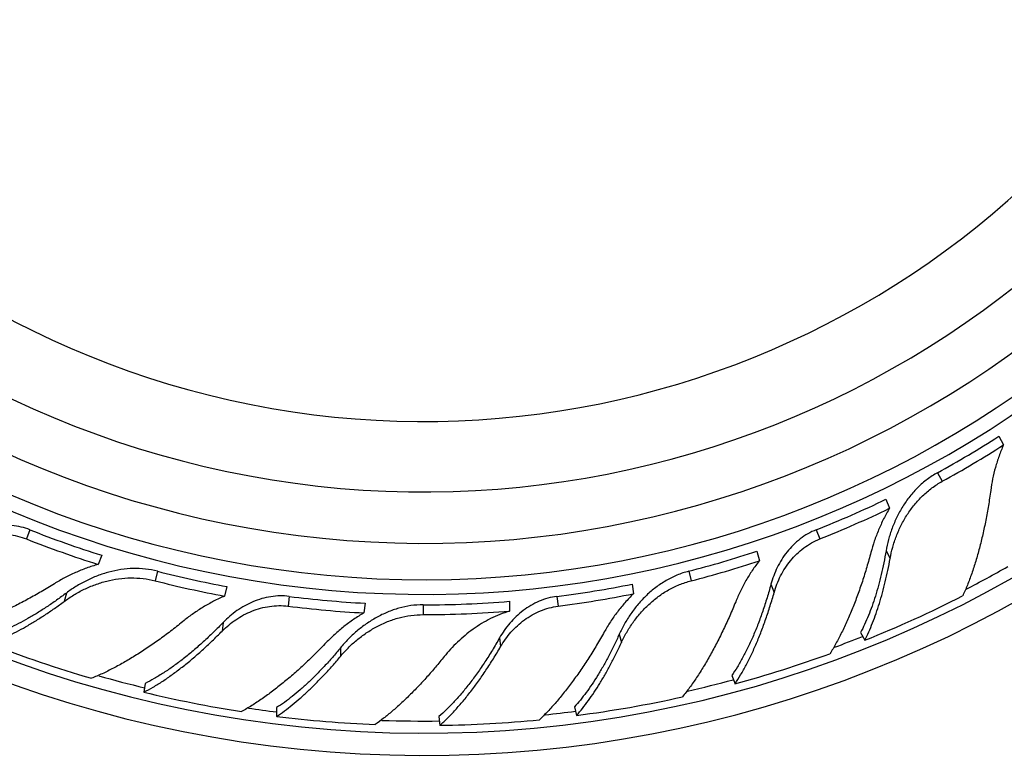
# Model space of a CAD drawing. Units: inches. Extents: x -0.6 to 22.7, y 1.6 to 13.3.
# Drawn here: x 10.3 to 11.4, y 10.5 to 11.3 of the extents above; entities that cross this region are included whole.
import ezdxf

# ---------------------------------------------------------------- set-up
doc = ezdxf.new("R2010")
doc.units = ezdxf.units.IN
doc.header["$LTSCALE"] = 1.21
doc.header["$MEASUREMENT"] = 0
doc.layers.get('0').update_dxf_attribs({"linetype": 'CONTINUOUS'})

msp = doc.modelspace()

# ---------------------------------------------------------------- linework, layer by layer
at = {"color": 7, "linetype": 'Continuous'}
for p, q in [((11.3957, 10.8484), (11.4012, 10.8383)), ((11.264, 10.775), (11.2683, 10.7643)), ((10.3484, 10.7095), (10.3442, 10.6988)), ((11.1134, 10.7142), (11.1162, 10.7031)), ((10.4946, 10.6729), (10.4917, 10.6618)), ((10.9676, 10.6759), (10.9691, 10.6645)), ((10.6559, 10.6536), (10.6545, 10.6422)), ((10.8246, 10.6558), (10.8246, 10.6444)), ((11.2344, 10.6194), (11.2394, 10.6103)), ((11.084, 10.5691), (11.0878, 10.5595)), ((10.3989, 10.56), (10.3976, 10.5497)), ((10.5526, 10.5318), (10.5526, 10.5215)), ((10.9003, 10.5325), (10.9029, 10.5225)), ((10.742, 10.5213), (10.7433, 10.511))]:
    msp.add_line(p, q, dxfattribs=at)
at = {"color": 9, "linetype": 'Continuous'}
for p, q in [((11.3243, 10.8059), (11.3298, 10.7958)), ((10.2646, 10.7392), (10.2604, 10.7286)), ((11.1826, 10.7392), (11.1868, 10.7286)), ((11.2641, 10.7145), (11.2689, 10.7057)), ((10.4135, 10.6908), (10.4107, 10.6797)), ((11.0337, 10.6908), (11.0365, 10.6797)), ((11.1297, 10.6756), (11.1335, 10.6661)), ((10.3071, 10.6654), (10.3046, 10.6557)), ((10.5673, 10.6615), (10.5659, 10.6501)), ((10.8799, 10.6615), (10.8813, 10.6501)), ((10.7236, 10.6517), (10.7236, 10.6402)), ((10.4903, 10.6312), (10.489, 10.6211)), ((10.8128, 10.613), (10.8141, 10.6029)), ((10.9526, 10.6173), (10.9551, 10.6076)), ((10.627, 10.6014), (10.627, 10.5914))]:
    msp.add_line(p, q, dxfattribs=at)
at = {"color": 7, "linetype": 'Continuous'}
for centre, radius, start, end in [((10.7236, 11.8985), 1.4225, 6.8598, 351.8819), ((10.7236, 11.8985), 1.3966, 6.7017, 351.8778), ((10.7236, 11.8985), 1.2175, 5.4156, 347.4015), ((10.7236, 11.8985), 1.175, 5.0598, 346.9454), ((10.7236, 11.8985), 1.115, 4.4974, 344.5329), ((10.7329, 11.8813), 1.2273, 298.8066, 302.6843), ((10.7388, 11.8709), 1.2268, 298.8022, 302.6816), ((10.7304, 11.8809), 1.228, 291.6075, 295.7582), ((10.735, 11.8696), 1.2272, 291.6025, 295.7556), ((10.7165, 11.881), 1.228, 248.4075, 252.5582), ((10.7121, 11.8696), 1.2272, 248.4025, 252.5556), ((10.7283, 11.8796), 1.2273, 284.4066, 288.2843), ((10.7314, 11.8679), 1.2268, 284.4022, 288.2816), ((10.7186, 11.8796), 1.2273, 255.6066, 259.4843), ((10.7157, 11.868), 1.2268, 255.6022, 259.4816), ((10.7258, 11.8798), 1.228, 277.2075, 281.3582), ((10.7211, 11.8798), 1.228, 262.8075, 266.9582), ((10.7274, 11.8677), 1.2272, 277.2025, 281.3556), ((10.7283, 11.8906), 1.3785, 291.7625, 296.9753), ((10.7196, 11.8677), 1.2272, 262.8025, 266.9556), ((10.7235, 11.8793), 1.2277, 270.0065, 274.7255), ((10.7235, 11.8699), 1.2297, 270.0062, 274.7173), ((10.7216, 11.8895), 1.3785, 248.5625, 253.7753), ((10.7275, 11.8893), 1.3777, 285.1576, 289.995), ((10.7226, 11.8886), 1.3777, 256.3576, 261.195), ((10.7262, 11.8897), 1.3785, 277.3625, 282.5753), ((10.724, 11.8899), 1.3791, 262.8641, 267.6596), ((10.7251, 11.8886), 1.3777, 270.7576, 275.595)]:
    msp.add_arc(centre, radius, start, end, dxfattribs=at)
at = {"color": 9, "linetype": 'Continuous'}
for radius, start, end in [(1.2346, 5.5543, 347.8292), (1.0328, 3.6146, 342.0041), (1.3825, 297.2978, 299.5874), (1.3825, 290.3234, 291.7902), (1.3825, 254.1091, 256.389), (1.3825, 282.9023, 285.1879), (1.3825, 261.5138, 262.8912), (1.3825, 275.919, 277.3902), (1.3825, 268.0034, 270.7885)]:
    msp.add_arc((10.7236, 11.8985), radius, start, end, dxfattribs=at)
at = {"color": 7, "linetype": 'Continuous'}
for points, knots in [([(11.4012, 10.8383), (11.3993, 10.834), (11.3959, 10.8254), (11.3917, 10.8121), (11.3884, 10.7987), (11.3869, 10.7897), (11.3863, 10.7852)], [0, 0, 0, 0, 0.253079, 0.504753, 0.754127, 1, 1, 1, 1]), ([(11.3243, 10.8059), (11.3201, 10.8036), (11.312, 10.7984), (11.3012, 10.789), (11.2916, 10.7783), (11.2834, 10.7665), (11.2766, 10.7541), (11.271, 10.7411), (11.2668, 10.7279), (11.2648, 10.719), (11.2641, 10.7145)], [0, 0, 0, 0, 0.126863, 0.253687, 0.380382, 0.506771, 0.63254, 0.757181, 0.879996, 1, 1, 1, 1]), ([(11.2689, 10.7057), (11.2697, 10.7101), (11.2717, 10.719), (11.2761, 10.732), (11.2817, 10.7448), (11.2887, 10.7571), (11.297, 10.7686), (11.3067, 10.7791), (11.3176, 10.7884), (11.3256, 10.7935), (11.3298, 10.7958)], [0, 0, 0, 0, 0.11957, 0.242049, 0.366496, 0.49223, 0.618732, 0.745655, 0.872789, 1, 1, 1, 1]), ([(11.3863, 10.7852), (11.3855, 10.7793), (11.3838, 10.7676), (11.3807, 10.7505), (11.3772, 10.7339), (11.3733, 10.718), (11.369, 10.7028), (11.3643, 10.6883), (11.3593, 10.6748), (11.3556, 10.6662), (11.3536, 10.6621)], [0, 0, 0, 0, 0.139577, 0.276008, 0.408735, 0.537289, 0.661178, 0.779908, 0.893018, 1, 1, 1, 1]), ([(11.2683, 10.7643), (11.2658, 10.7602), (11.2612, 10.752), (11.2553, 10.7392), (11.2503, 10.7261), (11.2476, 10.7173), (11.2465, 10.7128)], [0, 0, 0, 0, 0.253078, 0.504762, 0.754144, 1, 1, 1, 1]), ([(10.2646, 10.7392), (10.2612, 10.7406), (10.2543, 10.7427), (10.2436, 10.7445), (10.2328, 10.7449), (10.222, 10.7439), (10.2115, 10.7417), (10.2013, 10.7385), (10.1916, 10.7343), (10.1854, 10.7309), (10.1825, 10.7291)], [0, 0, 0, 0, 0.126297, 0.252558, 0.378713, 0.504635, 0.630111, 0.754812, 0.878315, 1, 1, 1, 1]), ([(11.1826, 10.7392), (11.1792, 10.7379), (11.1727, 10.7348), (11.1637, 10.7287), (11.1556, 10.7216), (11.1484, 10.7135), (11.1422, 10.7047), (11.137, 10.6954), (11.1328, 10.6856), (11.1306, 10.679), (11.1297, 10.6756)], [0, 0, 0, 0, 0.126297, 0.252558, 0.378713, 0.504635, 0.630111, 0.754812, 0.878315, 1, 1, 1, 1]), ([(10.1787, 10.7195), (10.1817, 10.7213), (10.1878, 10.7246), (10.1974, 10.7286), (10.2076, 10.7316), (10.2181, 10.7336), (10.2288, 10.7344), (10.2395, 10.7339), (10.2502, 10.7321), (10.257, 10.7299), (10.2604, 10.7286)], [0, 0, 0, 0, 0.121199, 0.244361, 0.368886, 0.494347, 0.620394, 0.746782, 0.873355, 1, 1, 1, 1]), ([(11.1335, 10.6661), (11.1344, 10.6694), (11.1366, 10.676), (11.1409, 10.6855), (11.1462, 10.6947), (11.1525, 10.7033), (11.1598, 10.7112), (11.168, 10.7182), (11.177, 10.7241), (11.1835, 10.7272), (11.1868, 10.7286)], [0, 0, 0, 0, 0.121199, 0.244361, 0.368886, 0.494347, 0.620394, 0.746782, 0.873355, 1, 1, 1, 1]), ([(11.2465, 10.7128), (11.2449, 10.7071), (11.2418, 10.6957), (11.2366, 10.6791), (11.231, 10.6631), (11.2251, 10.6477), (11.219, 10.6332), (11.2125, 10.6194), (11.2058, 10.6066), (11.2011, 10.5985), (11.1986, 10.5946)], [0, 0, 0, 0, 0.139497, 0.275867, 0.408556, 0.537095, 0.660993, 0.77976, 0.892932, 1, 1, 1, 1]), ([(11.2641, 10.7145), (11.2633, 10.7098), (11.2616, 10.7007), (11.2586, 10.6872), (11.2554, 10.6743), (11.2518, 10.662), (11.2479, 10.6503), (11.2437, 10.6393), (11.2393, 10.629), (11.2361, 10.6225), (11.2344, 10.6194)], [0, 0, 0, 0, 0.141702, 0.279515, 0.412929, 0.541535, 0.66492, 0.78269, 0.894504, 1, 1, 1, 1]), ([(11.2394, 10.6103), (11.241, 10.6135), (11.2442, 10.6202), (11.2485, 10.6306), (11.2526, 10.6417), (11.2565, 10.6535), (11.26, 10.6658), (11.2633, 10.6787), (11.2663, 10.692), (11.2681, 10.7011), (11.2689, 10.7057)], [0, 0, 0, 0, 0.107262, 0.220254, 0.338635, 0.462095, 0.590315, 0.722965, 0.85968, 1, 1, 1, 1]), ([(10.3442, 10.6988), (10.3396, 10.6976), (10.3306, 10.6947), (10.3176, 10.6894), (10.305, 10.6833), (10.297, 10.6787), (10.2931, 10.6763)], [0, 0, 0, 0, 0.253078, 0.504762, 0.754144, 1, 1, 1, 1]), ([(10.4135, 10.6908), (10.4089, 10.692), (10.3994, 10.6938), (10.3851, 10.6943), (10.3708, 10.6931), (10.3568, 10.6901), (10.3432, 10.6857), (10.3304, 10.6801), (10.3182, 10.6733), (10.3107, 10.6682), (10.3071, 10.6654)], [0, 0, 0, 0, 0.126863, 0.253688, 0.380382, 0.506772, 0.632541, 0.757181, 0.879996, 1, 1, 1, 1]), ([(11.1162, 10.7031), (11.1133, 10.6994), (11.1078, 10.6919), (11.1005, 10.6801), (11.094, 10.6679), (11.0903, 10.6595), (11.0886, 10.6553)], [0, 0, 0, 0, 0.253079, 0.504753, 0.754127, 1, 1, 1, 1]), ([(10.3046, 10.6557), (10.3082, 10.6584), (10.3157, 10.6634), (10.3278, 10.67), (10.3407, 10.6754), (10.3541, 10.6796), (10.3681, 10.6823), (10.3824, 10.6834), (10.3966, 10.6827), (10.406, 10.6809), (10.4107, 10.6797)], [0, 0, 0, 0, 0.11957, 0.242049, 0.366496, 0.49223, 0.618732, 0.745655, 0.872789, 1, 1, 1, 1]), ([(11.0337, 10.6908), (11.029, 10.6897), (11.0199, 10.6866), (11.0071, 10.6802), (10.9952, 10.6722), (10.9843, 10.6629), (10.9746, 10.6525), (10.966, 10.6413), (10.9586, 10.6296), (10.9545, 10.6214), (10.9526, 10.6173)], [0, 0, 0, 0, 0.126863, 0.253687, 0.380382, 0.506771, 0.63254, 0.757181, 0.879996, 1, 1, 1, 1]), ([(10.2931, 10.6763), (10.288, 10.6731), (10.2779, 10.667), (10.2628, 10.6585), (10.2478, 10.6506), (10.233, 10.6434), (10.2185, 10.637), (10.2044, 10.6314), (10.1907, 10.6267), (10.1817, 10.624), (10.1773, 10.6229)], [0, 0, 0, 0, 0.139497, 0.275867, 0.408556, 0.537095, 0.660993, 0.77976, 0.892932, 1, 1, 1, 1]), ([(10.9551, 10.6076), (10.957, 10.6116), (10.9612, 10.6197), (10.9686, 10.6313), (10.9773, 10.6422), (10.9871, 10.6524), (10.998, 10.6615), (11.01, 10.6693), (11.0228, 10.6755), (11.0319, 10.6785), (11.0365, 10.6797)], [0, 0, 0, 0, 0.11957, 0.242049, 0.366496, 0.49223, 0.618732, 0.745655, 0.872789, 1, 1, 1, 1]), ([(11.1297, 10.6756), (11.1283, 10.6703), (11.1253, 10.6598), (11.1203, 10.6445), (11.115, 10.6298), (11.1094, 10.6159), (11.1034, 10.6028), (11.0973, 10.5907), (11.0908, 10.5794), (11.0863, 10.5724), (11.084, 10.5691)], [0, 0, 0, 0, 0.142218, 0.28067, 0.41469, 0.543744, 0.667295, 0.784827, 0.895888, 1, 1, 1, 1]), ([(10.3071, 10.6654), (10.3033, 10.6626), (10.2958, 10.6571), (10.2844, 10.6493), (10.2732, 10.6421), (10.2621, 10.6356), (10.2513, 10.6297), (10.2407, 10.6245), (10.2305, 10.6201), (10.2237, 10.6175), (10.2204, 10.6164)], [0, 0, 0, 0, 0.141702, 0.279515, 0.412929, 0.541535, 0.66492, 0.78269, 0.894504, 1, 1, 1, 1]), ([(10.4917, 10.6618), (10.4874, 10.66), (10.479, 10.656), (10.4669, 10.6492), (10.4553, 10.6417), (10.448, 10.6361), (10.4445, 10.6333)], [0, 0, 0, 0, 0.253079, 0.504753, 0.754127, 1, 1, 1, 1]), ([(10.5673, 10.6615), (10.5637, 10.662), (10.5565, 10.6624), (10.5457, 10.6614), (10.5351, 10.6591), (10.5249, 10.6554), (10.5153, 10.6507), (10.5062, 10.645), (10.4978, 10.6386), (10.4927, 10.6337), (10.4903, 10.6312)], [0, 0, 0, 0, 0.126297, 0.252558, 0.378713, 0.504635, 0.630111, 0.754812, 0.878315, 1, 1, 1, 1]), ([(10.8799, 10.6615), (10.8763, 10.6611), (10.8692, 10.6596), (10.859, 10.656), (10.8493, 10.6511), (10.8403, 10.6451), (10.8321, 10.6381), (10.8248, 10.6303), (10.8183, 10.622), (10.8145, 10.6161), (10.8128, 10.613)], [0, 0, 0, 0, 0.126297, 0.252558, 0.378713, 0.504635, 0.630111, 0.754812, 0.878315, 1, 1, 1, 1]), ([(10.9691, 10.6645), (10.9657, 10.6612), (10.9592, 10.6543), (10.9503, 10.6434), (10.9422, 10.632), (10.9374, 10.6241), (10.9352, 10.62)], [0, 0, 0, 0, 0.253078, 0.504762, 0.754144, 1, 1, 1, 1]), ([(11.0878, 10.5595), (11.0901, 10.5629), (11.0946, 10.5701), (11.1009, 10.5815), (11.1071, 10.5938), (11.113, 10.6069), (11.1186, 10.6208), (11.1239, 10.6353), (11.1289, 10.6505), (11.132, 10.6608), (11.1335, 10.6661)], [0, 0, 0, 0, 0.105956, 0.218195, 0.336302, 0.459889, 0.588516, 0.721728, 0.859075, 1, 1, 1, 1]), ([(10.2178, 10.6064), (10.2211, 10.6076), (10.228, 10.6103), (10.2383, 10.6149), (10.2489, 10.6202), (10.2597, 10.6261), (10.2708, 10.6327), (10.282, 10.6398), (10.2933, 10.6475), (10.3008, 10.6529), (10.3046, 10.6557)], [0, 0, 0, 0, 0.107262, 0.220254, 0.338635, 0.462095, 0.590315, 0.722965, 0.85968, 1, 1, 1, 1]), ([(10.489, 10.6211), (10.4914, 10.6235), (10.4966, 10.6282), (10.5049, 10.6345), (10.514, 10.64), (10.5237, 10.6445), (10.5338, 10.6479), (10.5444, 10.6501), (10.5551, 10.651), (10.5623, 10.6506), (10.5659, 10.6501)], [0, 0, 0, 0, 0.121199, 0.244361, 0.368886, 0.494347, 0.620394, 0.746782, 0.873355, 1, 1, 1, 1]), ([(10.7236, 10.6517), (10.7188, 10.6517), (10.7093, 10.651), (10.6953, 10.6481), (10.6819, 10.6434), (10.6691, 10.6371), (10.6571, 10.6296), (10.646, 10.6211), (10.6359, 10.6117), (10.6298, 10.6049), (10.627, 10.6014)], [0, 0, 0, 0, 0.126788, 0.253538, 0.380163, 0.506496, 0.632233, 0.756889, 0.879795, 1, 1, 1, 1]), ([(10.8141, 10.6029), (10.8158, 10.6058), (10.8196, 10.6117), (10.8261, 10.6198), (10.8336, 10.6274), (10.8418, 10.6342), (10.8508, 10.64), (10.8605, 10.6448), (10.8707, 10.6483), (10.8777, 10.6497), (10.8813, 10.6501)], [0, 0, 0, 0, 0.121199, 0.244361, 0.368886, 0.494347, 0.620394, 0.746782, 0.873355, 1, 1, 1, 1]), ([(11.0886, 10.6553), (11.0864, 10.6498), (11.0818, 10.639), (11.0746, 10.6232), (11.067, 10.608), (11.0593, 10.5935), (11.0513, 10.5798), (11.0432, 10.567), (11.035, 10.5552), (11.0292, 10.5478), (11.0263, 10.5442)], [0, 0, 0, 0, 0.139577, 0.276008, 0.408736, 0.53729, 0.661178, 0.779908, 0.893018, 1, 1, 1, 1]), ([(10.6545, 10.6422), (10.6504, 10.6398), (10.6424, 10.6348), (10.631, 10.6264), (10.6204, 10.6174), (10.6137, 10.6109), (10.6106, 10.6076)], [0, 0, 0, 0, 0.253078, 0.504762, 0.754144, 1, 1, 1, 1]), ([(10.627, 10.5914), (10.6298, 10.5948), (10.6359, 10.6015), (10.646, 10.6107), (10.6572, 10.619), (10.6692, 10.6263), (10.682, 10.6323), (10.6954, 10.6368), (10.7094, 10.6396), (10.7189, 10.6402), (10.7236, 10.6402)], [0, 0, 0, 0, 0.119775, 0.24235, 0.366818, 0.492523, 0.618967, 0.745818, 0.872871, 1, 1, 1, 1]), ([(10.8246, 10.6444), (10.8208, 10.6432), (10.8132, 10.6406), (10.8023, 10.6357), (10.7918, 10.6299), (10.7818, 10.6233), (10.7725, 10.6161), (10.7637, 10.6083), (10.7556, 10.6), (10.7506, 10.5942), (10.7482, 10.5912)], [0, 0, 0, 0, 0.126987, 0.253855, 0.380415, 0.506521, 0.631919, 0.756271, 0.879177, 1, 1, 1, 1]), ([(10.4445, 10.6333), (10.4399, 10.6295), (10.4307, 10.6222), (10.4167, 10.6118), (10.4028, 10.6021), (10.3891, 10.5932), (10.3755, 10.585), (10.3622, 10.5777), (10.3493, 10.5713), (10.3407, 10.5676), (10.3364, 10.5659)], [0, 0, 0, 0, 0.139577, 0.276008, 0.408736, 0.53729, 0.661178, 0.779908, 0.893018, 1, 1, 1, 1]), ([(10.4903, 10.6312), (10.4865, 10.6273), (10.4788, 10.6195), (10.4671, 10.6085), (10.4554, 10.5982), (10.4438, 10.5887), (10.4323, 10.5801), (10.421, 10.5724), (10.4099, 10.5657), (10.4026, 10.5617), (10.3989, 10.56)], [0, 0, 0, 0, 0.142218, 0.28067, 0.41469, 0.543744, 0.667295, 0.784827, 0.895888, 1, 1, 1, 1]), ([(10.3976, 10.5497), (10.4013, 10.5516), (10.4087, 10.5557), (10.4198, 10.5626), (10.4311, 10.5705), (10.4425, 10.5791), (10.4542, 10.5885), (10.4658, 10.5987), (10.4775, 10.6096), (10.4852, 10.6172), (10.489, 10.6211)], [0, 0, 0, 0, 0.105956, 0.218195, 0.336302, 0.459889, 0.588516, 0.721728, 0.859075, 1, 1, 1, 1]), ([(10.8128, 10.613), (10.8101, 10.6082), (10.8046, 10.5988), (10.796, 10.5852), (10.7872, 10.5724), (10.7783, 10.5603), (10.7693, 10.5491), (10.7603, 10.5388), (10.7513, 10.5296), (10.7451, 10.5239), (10.742, 10.5213)], [0, 0, 0, 0, 0.142218, 0.28067, 0.41469, 0.543744, 0.667295, 0.784827, 0.895888, 1, 1, 1, 1]), ([(10.9352, 10.62), (10.9322, 10.6149), (10.9264, 10.6047), (10.9172, 10.5899), (10.9078, 10.5757), (10.8983, 10.5623), (10.8887, 10.5497), (10.8791, 10.538), (10.8694, 10.5273), (10.8627, 10.5206), (10.8594, 10.5175)], [0, 0, 0, 0, 0.139497, 0.275867, 0.408556, 0.537095, 0.660993, 0.77976, 0.892932, 1, 1, 1, 1]), ([(10.9526, 10.6173), (10.9507, 10.613), (10.9468, 10.6045), (10.9406, 10.5922), (10.9342, 10.5805), (10.9277, 10.5695), (10.921, 10.5591), (10.9142, 10.5495), (10.9074, 10.5406), (10.9027, 10.5351), (10.9003, 10.5325)], [0, 0, 0, 0, 0.141702, 0.279515, 0.412929, 0.541535, 0.66492, 0.78269, 0.894504, 1, 1, 1, 1]), ([(10.6106, 10.6076), (10.6064, 10.6033), (10.5982, 10.5949), (10.5856, 10.5828), (10.5731, 10.5714), (10.5605, 10.5608), (10.5481, 10.551), (10.5358, 10.5421), (10.5238, 10.5341), (10.5157, 10.5293), (10.5117, 10.5271)], [0, 0, 0, 0, 0.139497, 0.275867, 0.408556, 0.537095, 0.660993, 0.77976, 0.892932, 1, 1, 1, 1]), ([(10.627, 10.6014), (10.6239, 10.5977), (10.6178, 10.5904), (10.6084, 10.5799), (10.599, 10.5701), (10.5896, 10.5609), (10.5803, 10.5525), (10.571, 10.5448), (10.5619, 10.5379), (10.5557, 10.5337), (10.5526, 10.5318)], [0, 0, 0, 0, 0.141391, 0.278981, 0.41226, 0.540822, 0.664253, 0.78216, 0.894197, 1, 1, 1, 1]), ([(10.7433, 10.511), (10.7464, 10.5138), (10.7525, 10.5196), (10.7615, 10.5291), (10.7705, 10.5394), (10.7795, 10.5507), (10.7884, 10.5627), (10.7972, 10.5754), (10.8058, 10.5889), (10.8114, 10.5981), (10.8141, 10.6029)], [0, 0, 0, 0, 0.105956, 0.218195, 0.336302, 0.459889, 0.588516, 0.721728, 0.859075, 1, 1, 1, 1]), ([(10.9029, 10.5225), (10.9052, 10.5252), (10.9099, 10.5309), (10.9167, 10.5399), (10.9235, 10.5497), (10.9301, 10.5601), (10.9366, 10.5711), (10.943, 10.5828), (10.9492, 10.595), (10.9532, 10.6033), (10.9551, 10.6076)], [0, 0, 0, 0, 0.107262, 0.220254, 0.338635, 0.462095, 0.590315, 0.722965, 0.85968, 1, 1, 1, 1]), ([(10.5526, 10.5215), (10.5557, 10.5235), (10.5619, 10.5278), (10.571, 10.5349), (10.5803, 10.5427), (10.5896, 10.5512), (10.599, 10.5604), (10.6084, 10.5702), (10.6178, 10.5805), (10.6239, 10.5877), (10.627, 10.5914)], [0, 0, 0, 0, 0.107535, 0.220725, 0.339227, 0.462729, 0.59091, 0.723441, 0.859957, 1, 1, 1, 1]), ([(10.7482, 10.5912), (10.7449, 10.5871), (10.7383, 10.5791), (10.7282, 10.5675), (10.7181, 10.5565), (10.7079, 10.5462), (10.6978, 10.5365), (10.6877, 10.5275), (10.6777, 10.5193), (10.671, 10.5143), (10.6676, 10.5119)], [0, 0, 0, 0, 0.13882, 0.274519, 0.406631, 0.534761, 0.658543, 0.777602, 0.891565, 1, 1, 1, 1])]:
    msp.add_open_spline(points, degree=3, knots=knots, dxfattribs=at)

doc.saveas('drawing.dxf')
